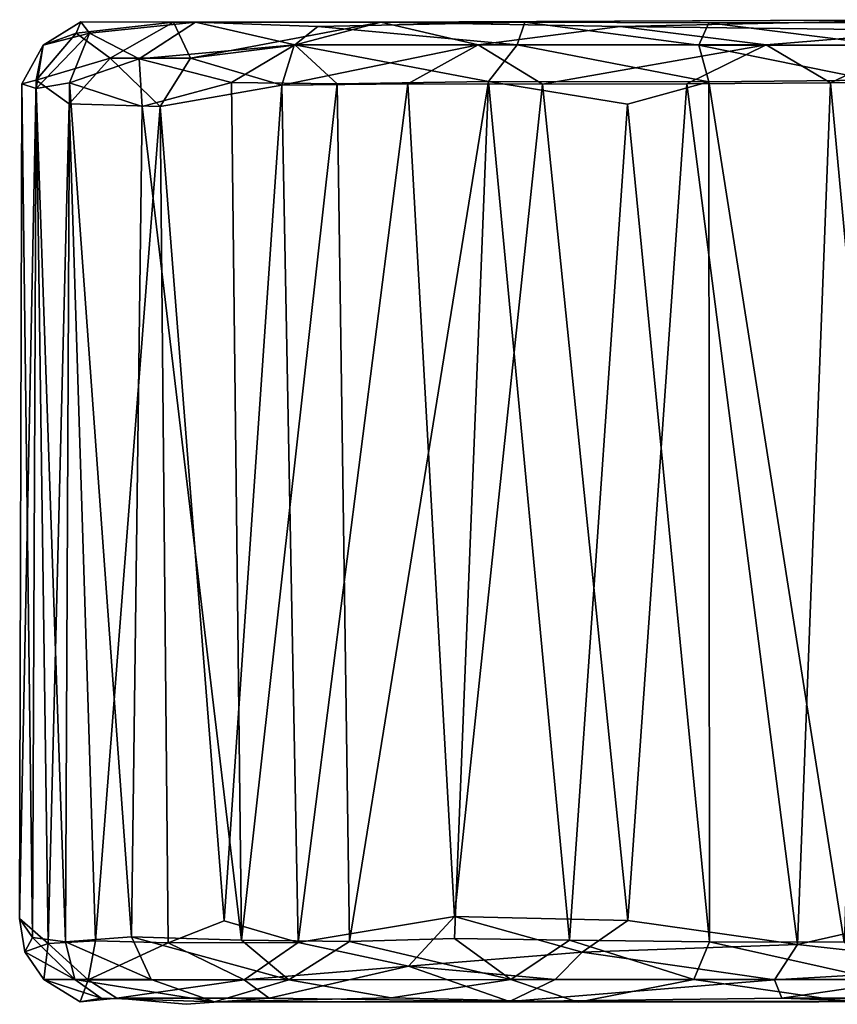
# Model space of a CAD drawing. Units: inches. Extents: x -14.1 to 10.5, y -12.4 to 12.3.
# Drawn here: x -5.6 to -4.5, y -12.4 to -11 of the extents above; entities that cross this region are included whole.
import ezdxf

# ---------------------------------------------------------------- set-up
doc = ezdxf.new("R2010")
doc.units = ezdxf.units.IN
doc.header["$MEASUREMENT"] = 0
doc.layers.add('SEAT-CASTER', color=5, linetype='Continuous')

msp = doc.modelspace()

# ---------------------------------------------------------------- linework, layer by layer
at = {"layer": 'SEAT-CASTER'}
for points in [[(-5.5092, -11.0353, 1.3954), (-5.5731, -11.0516, 1.0894), (-5.5211, -11.0197, 1.1393)], [(-5.5211, -11.0197, 1.1393), (-5.5731, -11.0516, 1.0894), (-5.5276, -11.0353, 0.8498)], [(-5.5211, -11.0197, 1.1393), (-5.5276, -11.0353, 0.8498), (-5.3937, -11.0199, 0.5884)], [(-5.5276, -11.0353, 0.8498), (-5.4808, -11.0696, 0.6176), (-5.3937, -11.0199, 0.5884)], [(-5.3634, -11.0203, 1.6229), (-5.4412, -11.0703, 1.6278), (-5.5092, -11.0353, 1.3954)], [(-5.4808, -11.0696, 0.6176), (-5.3707, -11.0696, 0.439), (-5.3937, -11.0199, 0.5884)], [(-5.2272, -11.0513, 1.8685), (-5.4412, -11.0703, 1.6278), (-5.3634, -11.0203, 1.6229)], [(-5.1088, -11.0202, 0.2692), (-5.3634, -11.0203, 1.6229), (-5.3937, -11.0199, 0.5884)], [(-5.3937, -11.0199, 0.5884), (-5.3707, -11.0696, 0.439), (-5.1088, -11.0202, 0.2692)], [(-5.3707, -11.0696, 0.439), (-5.228, -11.0517, 0.3087), (-5.1088, -11.0202, 0.2692)], [(-4.9107, -11.0202, 2.0078), (-5.1956, -11.0262, 1.8463), (-5.3634, -11.0203, 1.6229)], [(-5.1956, -11.0262, 1.8463), (-5.2272, -11.0513, 1.8685), (-5.3634, -11.0203, 1.6229)], [(-5.228, -11.0517, 0.3087), (-4.9751, -11.0513, 0.1335), (-5.1088, -11.0202, 0.2692)], [(-4.9107, -11.0202, 2.0078), (-4.9212, -11.0515, 2.0579), (-5.1956, -11.0262, 1.8463)], [(-5.1088, -11.0202, 0.2692), (-4.7797, -11.0262, 0.102), (-4.3589, -11.0167, 0.1107)], [(-5.1088, -11.0202, 0.2692), (-4.9751, -11.0513, 0.1335), (-4.7797, -11.0262, 0.102)], [(-4.6713, -11.0517, 2.1241), (-4.9212, -11.0515, 2.0579), (-4.9107, -11.0202, 2.0078)], [(-4.6575, -11.0211, 2.0763), (-4.6713, -11.0517, 2.1241), (-4.9107, -11.0202, 2.0078)], [(-4.3391, -11.0317, 0.0704), (-4.3589, -11.0167, 0.1107), (-4.7797, -11.0262, 0.102)], [(-4.4014, -11.0205, 2.0799), (-4.4145, -11.0516, 2.1312), (-4.6575, -11.0211, 2.0763)], [(-4.9212, -11.0515, 2.0579), (-5.2272, -11.0513, 1.8685), (-5.1956, -11.0262, 1.8463)], [(-4.9751, -11.0513, 0.1335), (-4.5789, -11.0513, 0.0326), (-4.7797, -11.0262, 0.102)], [(-4.7797, -11.0262, 0.102), (-4.5789, -11.0513, 0.0326), (-4.3391, -11.0317, 0.0704)], [(-4.4145, -11.0516, 2.1312), (-4.6713, -11.0517, 2.1241), (-4.6575, -11.0211, 2.0763)], [(-4.5789, -11.0513, 0.0326), (-4.4905, -11.1037, 0.0046), (-4.3391, -11.0317, 0.0704)], [(-4.4905, -11.1037, 0.0046), (-4.2962, -11.1027, 0.0274), (-4.3391, -11.0317, 0.0704)], [(-5.5276, -11.0353, 0.8498), (-5.5829, -11.0998, 0.8777), (-5.4808, -11.0696, 0.6176)], [(-5.5731, -11.0516, 1.0894), (-5.5829, -11.0998, 0.8777), (-5.5276, -11.0353, 0.8498)], [(-5.5092, -11.0353, 1.3954), (-5.5826, -11.1112, 1.2967), (-5.5731, -11.0516, 1.0894)], [(-5.5369, -11.1037, 1.4558), (-5.5826, -11.1112, 1.2967), (-5.5092, -11.0353, 1.3954)], [(-5.4412, -11.0703, 1.6278), (-5.5369, -11.1037, 1.4558), (-5.5092, -11.0353, 1.3954)], [(-5.6023, -11.1049, 1.1142), (-5.5829, -11.0998, 0.8777), (-5.5731, -11.0516, 1.0894)], [(-5.5826, -11.1112, 1.2967), (-5.6023, -11.1049, 1.1142), (-5.5731, -11.0516, 1.0894)], [(-5.2272, -11.0513, 1.8685), (-5.3142, -11.103, 1.8196), (-5.4412, -11.0703, 1.6278)], [(-5.3707, -11.0696, 0.439), (-5.2449, -11.1066, 0.2807), (-5.228, -11.0517, 0.3087)], [(-5.1688, -11.1048, 1.9512), (-5.3142, -11.103, 1.8196), (-5.2272, -11.0513, 1.8685)], [(-5.228, -11.0517, 0.3087), (-5.2449, -11.1066, 0.2807), (-4.9751, -11.0513, 0.1335)], [(-5.2449, -11.1066, 0.2807), (-5.0717, -11.1048, 0.1546), (-4.9751, -11.0513, 0.1335)], [(-4.9605, -11.1018, 2.074), (-5.1688, -11.1048, 1.9512), (-5.2272, -11.0513, 1.8685)], [(-4.9212, -11.0515, 2.0579), (-4.9605, -11.1018, 2.074), (-5.2272, -11.0513, 1.8685)], [(-5.0717, -11.1048, 0.1546), (-4.8863, -11.1054, 0.0672), (-4.9751, -11.0513, 0.1335)], [(-4.9751, -11.0513, 0.1335), (-4.8863, -11.1054, 0.0672), (-4.5789, -11.0513, 0.0326)], [(-4.6578, -11.1023, 2.1576), (-4.9605, -11.1018, 2.074), (-4.9212, -11.0515, 2.0579)], [(-4.6713, -11.0517, 2.1241), (-4.6578, -11.1023, 2.1576), (-4.9212, -11.0515, 2.0579)], [(-4.8863, -11.1054, 0.0672), (-4.6881, -11.1051, 0.0169), (-4.5789, -11.0513, 0.0326)], [(-4.6881, -11.1051, 0.0169), (-4.4905, -11.1037, 0.0046), (-4.5789, -11.0513, 0.0326)], [(-4.4145, -11.0516, 2.1312), (-4.4332, -11.0998, 2.1623), (-4.6713, -11.0517, 2.1241)], [(-4.4332, -11.0998, 2.1623), (-4.6578, -11.1023, 2.1576), (-4.6713, -11.0517, 2.1241)], [(-5.5829, -11.0998, 0.8777), (-5.5374, -11.1322, 0.7034), (-5.4808, -11.0696, 0.6176)], [(-5.4124, -11.136, 0.4653), (-5.4808, -11.0696, 0.6176), (-5.5374, -11.1322, 0.7034)], [(-5.5369, -11.1037, 1.4558), (-5.4412, -11.0703, 1.6278), (-5.4371, -11.136, 1.668)], [(-5.4808, -11.0696, 0.6176), (-5.4124, -11.136, 0.4653), (-5.3707, -11.0696, 0.439)], [(-5.3142, -11.103, 1.8196), (-5.4371, -11.136, 1.668), (-5.4412, -11.0703, 1.6278)], [(-5.2449, -11.1066, 0.2807), (-5.3707, -11.0696, 0.439), (-5.4124, -11.136, 0.4653)], [(-5.566, -12.2869, 0.8108), (-5.5829, -11.0998, 0.8777), (-5.6054, -12.2525, 1.0048)], [(-5.6023, -11.1049, 1.1142), (-5.6054, -12.2525, 1.0048), (-5.5829, -11.0998, 0.8777)], [(-5.5829, -11.0998, 0.8777), (-5.566, -12.2869, 0.8108), (-5.5374, -11.1322, 0.7034)], [(-4.9605, -11.1018, 2.074), (-5.152, -12.2841, 1.9629), (-5.1688, -11.1048, 1.9512)], [(-5.152, -12.2841, 1.9629), (-4.9605, -11.1018, 2.074), (-5.0076, -12.2802, 2.0505)], [(-5.0076, -12.2802, 2.0505), (-4.9605, -11.1018, 2.074), (-4.8493, -12.2825, 2.116)], [(-4.7695, -11.1329, 2.1406), (-4.8493, -12.2825, 2.116), (-4.9605, -11.1018, 2.074)], [(-4.6578, -11.1023, 2.1576), (-4.7695, -11.1329, 2.1406), (-4.9605, -11.1018, 2.074)], [(-4.4332, -11.0998, 2.1623), (-4.4716, -12.2853, 2.1641), (-4.6578, -11.1023, 2.1576)], [(-5.6054, -12.2525, 1.0048), (-5.6023, -11.1049, 1.1142), (-5.5879, -12.2788, 1.2654)], [(-5.5826, -11.1112, 1.2967), (-5.5879, -12.2788, 1.2654), (-5.6023, -11.1049, 1.1142)], [(-5.5879, -12.2788, 1.2654), (-5.5826, -11.1112, 1.2967), (-5.5422, -12.2846, 1.44)], [(-5.5369, -11.1037, 1.4558), (-5.5422, -12.2846, 1.44), (-5.5826, -11.1112, 1.2967)], [(-5.5422, -12.2846, 1.44), (-5.5369, -11.1037, 1.4558), (-5.4514, -12.2778, 1.6411)], [(-5.4371, -11.136, 1.668), (-5.4514, -12.2778, 1.6411), (-5.5369, -11.1037, 1.4558)], [(-5.3142, -11.103, 1.8196), (-5.3003, -12.2825, 1.8356), (-5.4371, -11.136, 1.668)], [(-5.4124, -11.136, 0.4653), (-5.3241, -12.256, 0.3563), (-5.2449, -11.1066, 0.2807)], [(-5.2225, -12.2856, 0.2624), (-5.2449, -11.1066, 0.2807), (-5.3241, -12.256, 0.3563)], [(-5.1688, -11.1048, 1.9512), (-5.3003, -12.2825, 1.8356), (-5.3142, -11.103, 1.8196)], [(-5.3003, -12.2825, 1.8356), (-5.1688, -11.1048, 1.9512), (-5.152, -12.2841, 1.9629)], [(-5.2449, -11.1066, 0.2807), (-5.2225, -12.2856, 0.2624), (-5.0717, -11.1048, 0.1546)], [(-5.0075, -12.2497, 0.1144), (-5.0717, -11.1048, 0.1546), (-5.2225, -12.2856, 0.2624)], [(-5.0717, -11.1048, 0.1546), (-5.0075, -12.2497, 0.1144), (-4.8863, -11.1054, 0.0672)], [(-4.7693, -12.2553, 0.0293), (-4.8863, -11.1054, 0.0672), (-5.0075, -12.2497, 0.1144)], [(-4.8863, -11.1054, 0.0672), (-4.7693, -12.2553, 0.0293), (-4.6881, -11.1051, 0.0169)], [(-4.6578, -11.1023, 2.1576), (-4.6568, -12.2849, 2.1571), (-4.7695, -11.1329, 2.1406)], [(-4.5359, -12.2885, 0.0045), (-4.6881, -11.1051, 0.0169), (-4.7693, -12.2553, 0.0293)], [(-4.6881, -11.1051, 0.0169), (-4.5359, -12.2885, 0.0045), (-4.4905, -11.1037, 0.0046)], [(-4.6568, -12.2849, 2.1571), (-4.6578, -11.1023, 2.1576), (-4.4716, -12.2853, 2.1641)], [(-4.3838, -12.2539, 0.0099), (-4.4905, -11.1037, 0.0046), (-4.5359, -12.2885, 0.0045)], [(-4.4905, -11.1037, 0.0046), (-4.3838, -12.2539, 0.0099), (-4.2962, -11.1027, 0.0274)], [(-5.5011, -12.2833, 0.6279), (-5.5374, -11.1322, 0.7034), (-5.566, -12.2869, 0.8108)], [(-5.5374, -11.1322, 0.7034), (-5.5011, -12.2833, 0.6279), (-5.4124, -11.136, 0.4653)], [(-5.4013, -12.2861, 0.4583), (-5.4124, -11.136, 0.4653), (-5.5011, -12.2833, 0.6279)], [(-5.4514, -12.2778, 1.6411), (-5.4371, -11.136, 1.668), (-5.3003, -12.2825, 1.8356)], [(-5.3241, -12.256, 0.3563), (-5.4124, -11.136, 0.4653), (-5.4013, -12.2861, 0.4583)], [(-4.8493, -12.2825, 2.116), (-4.7695, -11.1329, 2.1406), (-4.6568, -12.2849, 2.1571)], [(-5.5879, -12.2788, 1.2654), (-5.5983, -12.2985, 1.0872), (-5.6054, -12.2525, 1.0048)], [(-5.566, -12.2869, 0.8108), (-5.6054, -12.2525, 1.0048), (-5.5983, -12.2985, 1.0872)], [(-5.2225, -12.2856, 0.2624), (-5.0706, -12.3183, 0.1704), (-5.0075, -12.2497, 0.1144)], [(-4.8317, -12.2991, 0.0545), (-5.0075, -12.2497, 0.1144), (-5.0706, -12.3183, 0.1704)], [(-5.0075, -12.2497, 0.1144), (-4.8317, -12.2991, 0.0545), (-4.7693, -12.2553, 0.0293)], [(-5.2225, -12.2856, 0.2624), (-5.3241, -12.256, 0.3563), (-5.4013, -12.2861, 0.4583)], [(-4.5359, -12.2885, 0.0045), (-4.7693, -12.2553, 0.0293), (-4.8317, -12.2991, 0.0545)], [(-4.2621, -12.319, 0.051), (-4.3838, -12.2539, 0.0099), (-4.5359, -12.2885, 0.0045)], [(-5.5879, -12.2788, 1.2654), (-5.5295, -12.3366, 1.3821), (-5.5983, -12.2985, 1.0872)], [(-5.5422, -12.2846, 1.44), (-5.5295, -12.3366, 1.3821), (-5.5879, -12.2788, 1.2654)], [(-5.4514, -12.2778, 1.6411), (-5.4247, -12.3364, 1.6184), (-5.5422, -12.2846, 1.44)], [(-5.2351, -12.3368, 1.8602), (-5.4247, -12.3364, 1.6184), (-5.4514, -12.2778, 1.6411)], [(-5.3003, -12.2825, 1.8356), (-5.2351, -12.3368, 1.8602), (-5.4514, -12.2778, 1.6411)], [(-5.5983, -12.2985, 1.0872), (-5.5722, -12.3366, 1.0796), (-5.566, -12.2869, 0.8108)], [(-5.5722, -12.3366, 1.0796), (-5.5112, -12.3368, 0.7237), (-5.566, -12.2869, 0.8108)], [(-5.566, -12.2869, 0.8108), (-5.5112, -12.3368, 0.7237), (-5.5011, -12.2833, 0.6279)], [(-5.4247, -12.3364, 1.6184), (-5.5295, -12.3366, 1.3821), (-5.5422, -12.2846, 1.44)], [(-5.5011, -12.2833, 0.6279), (-5.5112, -12.3368, 0.7237), (-5.4013, -12.2861, 0.4583)], [(-5.5112, -12.3368, 0.7237), (-5.2966, -12.3368, 0.3717), (-5.4013, -12.2861, 0.4583)], [(-5.4013, -12.2861, 0.4583), (-5.2966, -12.3368, 0.3717), (-5.2225, -12.2856, 0.2624)], [(-5.152, -12.2841, 1.9629), (-5.2351, -12.3368, 1.8602), (-5.3003, -12.2825, 1.8356)], [(-5.2225, -12.2856, 0.2624), (-5.2966, -12.3368, 0.3717), (-5.0706, -12.3183, 0.1704)], [(-4.9301, -12.3366, 2.0533), (-5.2351, -12.3368, 1.8602), (-5.152, -12.2841, 1.9629)], [(-5.0076, -12.2802, 2.0505), (-4.9301, -12.3366, 2.0533), (-5.152, -12.2841, 1.9629)], [(-4.8493, -12.2825, 2.116), (-4.9301, -12.3366, 2.0533), (-5.0076, -12.2802, 2.0505)], [(-4.6785, -12.3365, 2.1221), (-4.9301, -12.3366, 2.0533), (-4.8493, -12.2825, 2.116)], [(-4.6568, -12.2849, 2.1571), (-4.6785, -12.3365, 2.1221), (-4.8493, -12.2825, 2.116)], [(-4.8317, -12.2991, 0.0545), (-4.5674, -12.3368, 0.0329), (-4.5359, -12.2885, 0.0045)], [(-4.4245, -12.3366, 2.1313), (-4.6785, -12.3365, 2.1221), (-4.6568, -12.2849, 2.1571)], [(-4.4716, -12.2853, 2.1641), (-4.4245, -12.3366, 2.1313), (-4.6568, -12.2849, 2.1571)], [(-4.5359, -12.2885, 0.0045), (-4.5674, -12.3368, 0.0329), (-4.2621, -12.319, 0.051)], [(-5.5295, -12.3366, 1.3821), (-5.5722, -12.3366, 1.0796), (-5.5983, -12.2985, 1.0872)], [(-5.0706, -12.3183, 0.1704), (-4.8689, -12.3364, 0.0956), (-4.8317, -12.2991, 0.0545)], [(-4.8689, -12.3364, 0.0956), (-4.5674, -12.3368, 0.0329), (-4.8317, -12.2991, 0.0545)], [(-5.2966, -12.3368, 0.3717), (-5.2622, -12.362, 0.3919), (-5.0706, -12.3183, 0.1704)], [(-5.2622, -12.362, 0.3919), (-4.9319, -12.3667, 0.1688), (-5.0706, -12.3183, 0.1704)], [(-5.0706, -12.3183, 0.1704), (-4.9319, -12.3667, 0.1688), (-4.8689, -12.3364, 0.0956)], [(-4.5674, -12.3368, 0.0329), (-4.5572, -12.362, 0.0716), (-4.2621, -12.319, 0.051)], [(-4.5572, -12.362, 0.0716), (-4.1655, -12.362, 0.1353), (-4.2621, -12.319, 0.051)], [(-5.5722, -12.3366, 1.0796), (-5.5221, -12.3672, 1.0904), (-5.5112, -12.3368, 0.7237)], [(-5.4934, -12.3622, 1.3654), (-5.5221, -12.3672, 1.0904), (-5.5722, -12.3366, 1.0796)], [(-5.5295, -12.3366, 1.3821), (-5.4934, -12.3622, 1.3654), (-5.5722, -12.3366, 1.0796)], [(-5.4247, -12.3364, 1.6184), (-5.3376, -12.3672, 1.669), (-5.5295, -12.3366, 1.3821)], [(-5.3376, -12.3672, 1.669), (-5.4934, -12.3622, 1.3654), (-5.5295, -12.3366, 1.3821)], [(-5.5221, -12.3672, 1.0904), (-5.4716, -12.362, 0.729), (-5.5112, -12.3368, 0.7237)], [(-5.5112, -12.3368, 0.7237), (-5.4716, -12.362, 0.729), (-5.2966, -12.3368, 0.3717)], [(-5.4716, -12.362, 0.729), (-5.2622, -12.362, 0.3919), (-5.2966, -12.3368, 0.3717)], [(-5.2351, -12.3368, 1.8602), (-5.3376, -12.3672, 1.669), (-5.4247, -12.3364, 1.6184)], [(-5.0945, -12.3619, 1.9191), (-5.3376, -12.3672, 1.669), (-5.2351, -12.3368, 1.8602)], [(-4.9301, -12.3366, 2.0533), (-5.0945, -12.3619, 1.9191), (-5.2351, -12.3368, 1.8602)], [(-4.8374, -12.3678, 2.0332), (-5.0945, -12.3619, 1.9191), (-4.9301, -12.3366, 2.0533)], [(-4.8689, -12.3364, 0.0956), (-4.9319, -12.3667, 0.1688), (-4.5674, -12.3368, 0.0329)], [(-4.9319, -12.3667, 0.1688), (-4.5572, -12.362, 0.0716), (-4.5674, -12.3368, 0.0329)], [(-4.6785, -12.3365, 2.1221), (-4.8374, -12.3678, 2.0332), (-4.9301, -12.3366, 2.0533)], [(-4.4245, -12.3366, 2.1313), (-4.4619, -12.3675, 2.087), (-4.6785, -12.3365, 2.1221)], [(-5.4716, -12.362, 0.729), (-5.3766, -12.3706, 0.5901), (-5.2622, -12.362, 0.3919)], [(-5.3376, -12.3672, 1.669), (-5.0945, -12.3619, 1.9191), (-4.8374, -12.3678, 2.0332)], [(-5.3376, -12.3672, 1.669), (-4.8374, -12.3678, 2.0332), (-3.5128, -12.3659, 1.1006)], [(-4.5572, -12.362, 0.0716), (-4.3283, -12.3705, 0.1235), (-4.1655, -12.362, 0.1353)]]:
    msp.add_3dface(points, dxfattribs=at)
for points, invisible_edges in [([(-5.3937, -11.0199, 0.5884), (-5.3634, -11.0203, 1.6229), (-5.5211, -11.0197, 1.1393)], 2), ([(-5.3634, -11.0203, 1.6229), (-5.5092, -11.0353, 1.3954), (-5.5211, -11.0197, 1.1393)], 12), ([(-4.3589, -11.0167, 0.1107), (-3.6653, -11.0193, 1.6018), (-5.3634, -11.0203, 1.6229)], 15), ([(-4.3589, -11.0167, 0.1107), (-5.3634, -11.0203, 1.6229), (-5.1088, -11.0202, 0.2692)], 1), ([(-3.6653, -11.0193, 1.6018), (-4.4014, -11.0205, 2.0799), (-5.3634, -11.0203, 1.6229)], 15), ([(-4.9107, -11.0202, 2.0078), (-5.3634, -11.0203, 1.6229), (-4.6575, -11.0211, 2.0763)], 2), ([(-4.6575, -11.0211, 2.0763), (-5.3634, -11.0203, 1.6229), (-4.4014, -11.0205, 2.0799)], 3), ([(-4.4619, -12.3675, 2.087), (-4.8374, -12.3678, 2.0332), (-4.6785, -12.3365, 2.1221)], 1), ([(-5.5221, -12.3672, 1.0904), (-5.3766, -12.3706, 0.5901), (-5.4716, -12.362, 0.729)], 1), ([(-5.5221, -12.3672, 1.0904), (-5.4934, -12.3622, 1.3654), (-5.3376, -12.3672, 1.669)], 12), ([(-5.5221, -12.3672, 1.0904), (-3.5128, -12.3659, 1.1006), (-5.3766, -12.3706, 0.5901)], 15), ([(-5.3376, -12.3672, 1.669), (-3.5128, -12.3659, 1.1006), (-5.5221, -12.3672, 1.0904)], 14), ([(-4.9319, -12.3667, 0.1688), (-5.2622, -12.362, 0.3919), (-5.3766, -12.3706, 0.5901)], 12), ([(-3.5128, -12.3659, 1.1006), (-4.9319, -12.3667, 0.1688), (-5.3766, -12.3706, 0.5901)], 14), ([(-4.3283, -12.3705, 0.1235), (-4.5572, -12.362, 0.0716), (-4.9319, -12.3667, 0.1688)], 12), ([(-4.9319, -12.3667, 0.1688), (-3.5128, -12.3659, 1.1006), (-4.3283, -12.3705, 0.1235)], 14), ([(-4.4619, -12.3675, 2.087), (-3.5128, -12.3659, 1.1006), (-4.8374, -12.3678, 2.0332)], 12)]:
    msp.add_3dface(points, dxfattribs=dict(at, invisible_edges=invisible_edges))

doc.saveas('drawing.dxf')
